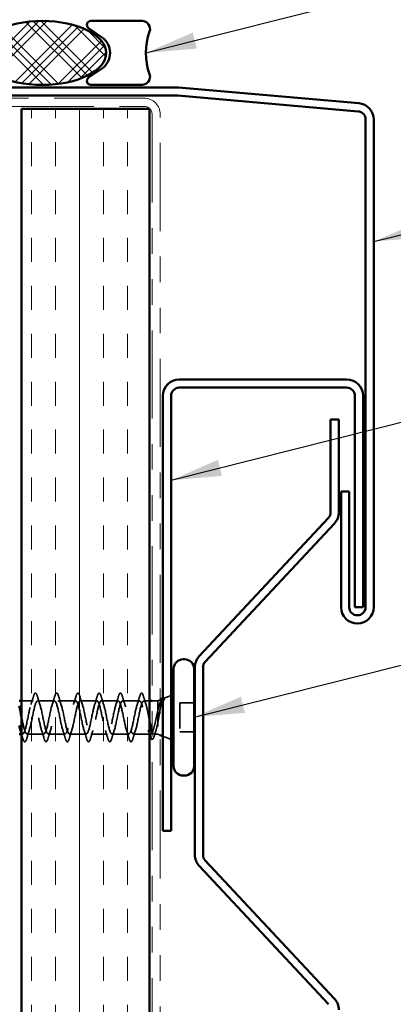
# Model space of a CAD drawing. Units: inches. Extents: x 0.6 to 33.4, y 0.6 to 21.4.
# Drawn here: x 7.9 to 9.4, y 11.7 to 15.6 of the extents above; entities that cross this region are included whole.
import ezdxf

# ---------------------------------------------------------------- set-up
doc = ezdxf.new("R2010")
doc.units = ezdxf.units.IN
doc.header["$LTSCALE"] = 2
doc.header["$MEASUREMENT"] = 0
doc.linetypes.add('DASHED', pattern=[0.2067, 0.1654, -0.0413])
doc.linetypes.add('DOUBLE_DASH_CHAIN', pattern=[1.2403, 0.6614, -0.0827, 0.1654, -0.0827, 0.1654, -0.0827])
for name, color, linetype, lineweight in [('Hatch (ANSI)', 7, 'Continuous', 18), ('Hidden (ANSI)', 7, 'DASHED', 35), ('Symbol (ANSI)', 7, 'Continuous', 25), ('Visible (ANSI)', 7, 'Continuous', 50)]:
    doc.layers.add(name, color=color, linetype=linetype, lineweight=lineweight)
doc.styles.add('Note Text (ANSI)', font='tahoma.ttf')
doc.dimstyles.new('Default (ANSI)$7', dxfattribs={"dimscale": 2, "dimtxt": 0.12, "dimasz": 0.098425, "dimexe": 0.125, "dimexo": 0.0625, "dimgap": 0.031496, "dimtad": 0, "dimtih": 1, "dimtoh": 1, "dimrnd": 1e-08, "dimzin": 4, "dimdsep": 46, "dimtxsty": 'Note Text (ANSI)', "dimcen": 0.09, "dimdle": 0.393701, "dimclrd": 256, "dimclre": 256, "dimclrt": 256, "dimadec": 0, "dimazin": 1, "dimtfac": 1, "dimtofl": 0, "dimtmove": 0, "dimatfit": 3, "dimfxl": 0, "dimtolj": 1, "dimtzin": 4, "dimlwd": -1, "dimlwe": -1, "dimarcsym": 0})

msp = doc.modelspace()

# ---------------------------------------------------------------- hatches: boundary and pattern name
at = {"layer": 'Hatch (ANSI)'}
h = msp.add_hatch(dxfattribs=at)
h.set_pattern_fill('CUST29', color=256, style=0, pattern_type=2)
h.set_pattern_definition([(45, (0, 0), (-0.08838835, 0.08838835), []), (45, (0.03125, 0), (-0.08838835, 0.08838835), []), (45, (0.0625, 0), (-0.08838835, 0.08838835), []), (135, (0, 0), (-0.08838835, -0.08838835), []), (135, (0.03125, 0), (-0.08838835, -0.08838835), []), (135, (0.0625, 0), (-0.08838835, -0.08838835), [])])
edge = h.paths.add_edge_path()
edge.add_ellipse((8.01136, 15.44299), major_axis=(0.25, 0), ratio=0.5, start_angle=0, end_angle=360)
at = {"layer": 'Hatch (ANSI)', "true_color": 0x804000}
h = msp.add_hatch(dxfattribs=at)
h.set_pattern_fill('INSUL', color=36, scale=0.75, angle=90, style=0)
h.paths.add_polyline_path([(7.93082, 2.92029), (7.93082, 15.22399), (8.43082, 15.22399), (8.43082, 2.92029)])

# ---------------------------------------------------------------- linework, layer by layer
at = {"layer": 'Hidden (ANSI)', "ltscale": 0.043232}
msp.add_line((7.97632, 12.90787), (7.93082, 12.90787), dxfattribs=at)
at = {"layer": 'Hidden (ANSI)', "ltscale": 0.062755}
for p, q in [((8.05932, 12.90787), (7.99332, 12.90787)), ((8.14232, 12.90787), (8.07632, 12.90787)), ((8.22532, 12.90787), (8.15932, 12.90787)), ((8.30832, 12.90787), (8.24232, 12.90787)), ((8.39132, 12.90787), (8.32532, 12.90787)), ((8.01782, 12.77787), (7.95182, 12.77787)), ((8.10082, 12.77787), (8.03482, 12.77787)), ((8.18382, 12.77787), (8.11782, 12.77787)), ((8.26682, 12.77787), (8.20082, 12.77787)), ((8.34982, 12.77787), (8.28382, 12.77787))]:
    msp.add_line(p, q, dxfattribs=at)
at = {"layer": 'Hidden (ANSI)', "ltscale": 0.021328}
msp.add_line((8.43082, 12.90787), (8.40832, 12.90787), dxfattribs=at)
at = {"layer": 'Hidden (ANSI)', "ltscale": 0.020852}
msp.add_line((8.46282, 12.90787), (8.44082, 12.90787), dxfattribs=at)
at = {"layer": 'Hidden (ANSI)', "ltscale": 0.010169}
for p, q in [((8.46282, 12.90787), (8.47282, 12.9119)), ((8.46282, 12.77787), (8.47282, 12.77384))]:
    msp.add_line(p, q, dxfattribs=at)
at = {"layer": 'Hidden (ANSI)', "ltscale": 0.194373}
msp.add_line((8.46282, 12.90787), (8.46282, 12.77787), dxfattribs=at)
at = {"layer": 'Hidden (ANSI)', "ltscale": 0.031192}
msp.add_line((8.48435, 12.91655), (8.51482, 12.92884), dxfattribs=at)
at = {"layer": 'Hidden (ANSI)', "ltscale": 0.053232}
for p, q in [((8.60482, 12.89937), (8.54882, 12.89937)), ((8.60482, 12.78637), (8.54882, 12.78637))]:
    msp.add_line(p, q, dxfattribs=at)
at = {"layer": 'Hidden (ANSI)', "ltscale": 0.107515}
msp.add_line((8.54882, 12.89937), (8.54882, 12.78637), dxfattribs=at)
at = {"layer": 'Hidden (ANSI)', "ltscale": 0.004078}
msp.add_line((7.93482, 12.77787), (7.93043, 12.77787), dxfattribs=at)
at = {"layer": 'Hidden (ANSI)', "ltscale": 0.065011}
msp.add_line((8.43519, 12.77787), (8.36682, 12.77787), dxfattribs=at)
at = {"layer": 'Hidden (ANSI)', "ltscale": 0.014537}
msp.add_line((8.46282, 12.77787), (8.44745, 12.77787), dxfattribs=at)
at = {"layer": 'Hidden (ANSI)', "ltscale": 0.032759}
msp.add_line((8.48282, 12.7698), (8.51482, 12.7569), dxfattribs=at)
at = {"layer": 'Hidden (ANSI)', "ltscale": 0.002412}
msp.add_arc((8.39982, 12.93687), 0.001, 14.43974, 165.56026, dxfattribs=at)
at = {"layer": 'Hidden (ANSI)', "ltscale": 1.127068}
msp.add_open_spline([(8.39132, 12.90787), (8.38588, 12.90787), (8.38044, 12.88954), (8.375, 12.86427), (8.36956, 12.839), (8.36412, 12.8086), (8.35869, 12.79196), (8.35325, 12.77532), (8.34781, 12.77363), (8.34237, 12.78794), (8.33693, 12.80226), (8.33149, 12.83154), (8.32605, 12.85761), (8.32061, 12.88367), (8.31517, 12.90465), (8.30973, 12.9075), (8.30429, 12.91035), (8.29885, 12.89488), (8.29341, 12.87069), (8.28797, 12.8465), (8.28254, 12.81534), (8.2771, 12.79656), (8.27166, 12.77778), (8.26622, 12.77273), (8.26078, 12.78455), (8.25534, 12.79637), (8.2499, 12.82421), (8.24446, 12.85077), (8.23902, 12.87734), (8.23358, 12.90072), (8.22814, 12.90639), (8.2227, 12.91207), (8.21726, 12.89962), (8.21182, 12.8768), (8.20639, 12.85397), (8.20095, 12.82239), (8.19551, 12.80169), (8.19007, 12.78098), (8.18463, 12.77263), (8.17919, 12.78182), (8.17375, 12.79102), (8.16831, 12.81709), (8.16287, 12.84385), (8.15743, 12.87061), (8.15199, 12.89613), (8.14655, 12.90456), (8.14111, 12.91299), (8.13567, 12.90372), (8.13024, 12.88251), (8.1248, 12.8613), (8.11936, 12.82968), (8.11392, 12.80728), (8.10848, 12.78489), (8.10304, 12.77333), (8.0976, 12.77979), (8.09216, 12.78625), (8.08672, 12.81027), (8.08128, 12.83692), (8.07584, 12.86357), (8.0704, 12.89094), (8.06496, 12.90203), (8.05952, 12.91312), (8.05409, 12.90713), (8.04865, 12.88778), (8.04321, 12.86843), (8.03777, 12.83711), (8.03233, 12.81328), (8.02689, 12.78945), (8.02145, 12.77482), (8.01601, 12.77848), (8.01057, 12.78213), (8.00513, 12.80381), (7.99969, 12.83005), (7.99425, 12.85629), (7.98881, 12.8852), (7.98337, 12.89882), (7.97794, 12.91244), (7.9725, 12.9098), (7.96706, 12.89253), (7.96162, 12.87526), (7.95618, 12.84462), (7.95074, 12.81962), (7.9453, 12.79463), (7.93986, 12.77709), (7.93442, 12.7779), (7.93161, 12.77832), (7.9288, 12.78361), (7.92599, 12.79215)], degree=3, knots=[0, 0, 0, 0, 1.2352769, 1.2352769, 1.2352769, 2.4705539, 2.4705539, 2.4705539, 3.7058308, 3.7058308, 3.7058308, 4.9411078, 4.9411078, 4.9411078, 6.1763847, 6.1763847, 6.1763847, 7.4116617, 7.4116617, 7.4116617, 8.6469386, 8.6469386, 8.6469386, 9.8822156, 9.8822156, 9.8822156, 11.1174925, 11.1174925, 11.1174925, 12.3527695, 12.3527695, 12.3527695, 13.5880464, 13.5880464, 13.5880464, 14.8233233, 14.8233233, 14.8233233, 16.0586003, 16.0586003, 16.0586003, 17.2938772, 17.2938772, 17.2938772, 18.5291542, 18.5291542, 18.5291542, 19.7644311, 19.7644311, 19.7644311, 20.9997081, 20.9997081, 20.9997081, 22.234985, 22.234985, 22.234985, 23.470262, 23.470262, 23.470262, 24.7055389, 24.7055389, 24.7055389, 25.9408158, 25.9408158, 25.9408158, 27.1760928, 27.1760928, 27.1760928, 28.4113697, 28.4113697, 28.4113697, 29.6466467, 29.6466467, 29.6466467, 30.8819236, 30.8819236, 30.8819236, 32.1172006, 32.1172006, 32.1172006, 33.3524775, 33.3524775, 33.3524775, 34.5877545, 34.5877545, 34.5877545, 35.2256708, 35.2256708, 35.2256708, 35.2256708], dxfattribs=at)
at = {"layer": 'Hidden (ANSI)', "ltscale": 1.156571}
msp.add_open_spline([(7.93082, 12.84407), (7.93144, 12.84104), (7.93206, 12.83799), (7.93268, 12.83496), (7.93812, 12.8084), (7.94356, 12.78502), (7.949, 12.77935), (7.95444, 12.77367), (7.95988, 12.78611), (7.96532, 12.80894), (7.97076, 12.83177), (7.9762, 12.86334), (7.98163, 12.88405), (7.98707, 12.90476), (7.99251, 12.91311), (7.99795, 12.90391), (8.00339, 12.89472), (8.00883, 12.86865), (8.01427, 12.84189), (8.01971, 12.81513), (8.02515, 12.78961), (8.03059, 12.78118), (8.03603, 12.77275), (8.04147, 12.78202), (8.04691, 12.80323), (8.05235, 12.82444), (8.05778, 12.85606), (8.06322, 12.87846), (8.06866, 12.90085), (8.0741, 12.91241), (8.07954, 12.90595), (8.08498, 12.89948), (8.09042, 12.87547), (8.09586, 12.84882), (8.1013, 12.82217), (8.10674, 12.7948), (8.11218, 12.78371), (8.11762, 12.77262), (8.12306, 12.77861), (8.1285, 12.79796), (8.13393, 12.81731), (8.13937, 12.84862), (8.14481, 12.87245), (8.15025, 12.89629), (8.15569, 12.91092), (8.16113, 12.90726), (8.16657, 12.9036), (8.17201, 12.88192), (8.17745, 12.85569), (8.18289, 12.82945), (8.18833, 12.80054), (8.19377, 12.78692), (8.19921, 12.7733), (8.20465, 12.77594), (8.21008, 12.79321), (8.21552, 12.81048), (8.22096, 12.84112), (8.2264, 12.86612), (8.23184, 12.89111), (8.23728, 12.90865), (8.24272, 12.90784), (8.24816, 12.90703), (8.2536, 12.88793), (8.25904, 12.86241), (8.26448, 12.83688), (8.26992, 12.80676), (8.27536, 12.79076), (8.2808, 12.77476), (8.28623, 12.77403), (8.29167, 12.78902), (8.29711, 12.80401), (8.30255, 12.83364), (8.30799, 12.85951), (8.31343, 12.88539), (8.31887, 12.90563), (8.32431, 12.90768), (8.32975, 12.90973), (8.33519, 12.89343), (8.34063, 12.8689), (8.34607, 12.84438), (8.35151, 12.8134), (8.35695, 12.7952), (8.36238, 12.77701), (8.36782, 12.77291), (8.37326, 12.78545), (8.3787, 12.79799), (8.38414, 12.82627), (8.38958, 12.85272), (8.39502, 12.87918), (8.40046, 12.9019), (8.4059, 12.90678), (8.40671, 12.9075), (8.40751, 12.90787), (8.40832, 12.90787)], degree=3, knots=[-36.1472408, -36.1472408, -36.1472408, -36.1472408, -36.0063973, -36.0063973, -36.0063973, -34.7711204, -34.7711204, -34.7711204, -33.5358434, -33.5358434, -33.5358434, -32.3005665, -32.3005665, -32.3005665, -31.0652895, -31.0652895, -31.0652895, -29.8300126, -29.8300126, -29.8300126, -28.5947356, -28.5947356, -28.5947356, -27.3594587, -27.3594587, -27.3594587, -26.1241817, -26.1241817, -26.1241817, -24.8889048, -24.8889048, -24.8889048, -23.6536278, -23.6536278, -23.6536278, -22.4183509, -22.4183509, -22.4183509, -21.183074, -21.183074, -21.183074, -19.947797, -19.947797, -19.947797, -18.7125201, -18.7125201, -18.7125201, -17.4772431, -17.4772431, -17.4772431, -16.2419662, -16.2419662, -16.2419662, -15.0066892, -15.0066892, -15.0066892, -13.7714123, -13.7714123, -13.7714123, -12.5361353, -12.5361353, -12.5361353, -11.3008584, -11.3008584, -11.3008584, -10.0655815, -10.0655815, -10.0655815, -8.8303045, -8.8303045, -8.8303045, -7.5950276, -7.5950276, -7.5950276, -6.3597506, -6.3597506, -6.3597506, -5.1244737, -5.1244737, -5.1244737, -3.8891967, -3.8891967, -3.8891967, -2.6539198, -2.6539198, -2.6539198, -1.4186428, -1.4186428, -1.4186428, -0.1833659, -0.1833659, -0.1833659, 0, 0, 0, 0], dxfattribs=at)
at = {"layer": 'Hidden (ANSI)', "ltscale": 0.031888}
for points in [[(7.96749, 12.89389), (7.97091, 12.9043), (7.97413, 12.91496), (7.97727, 12.92565)], [(7.99237, 12.92565), (7.99551, 12.91496), (7.99873, 12.9043), (8.00215, 12.89389)], [(8.05049, 12.89389), (8.05391, 12.9043), (8.05713, 12.91496), (8.06027, 12.92565)], [(8.07537, 12.92565), (8.07851, 12.91496), (8.08173, 12.9043), (8.08515, 12.89389)], [(8.13349, 12.89389), (8.13691, 12.9043), (8.14013, 12.91496), (8.14327, 12.92565)], [(8.15837, 12.92565), (8.16151, 12.91496), (8.16473, 12.9043), (8.16815, 12.89389)], [(8.21649, 12.89389), (8.21991, 12.9043), (8.22313, 12.91496), (8.22627, 12.92565)], [(8.24137, 12.92565), (8.24451, 12.91496), (8.24773, 12.9043), (8.25115, 12.89389)], [(8.29949, 12.89389), (8.30291, 12.9043), (8.30613, 12.91496), (8.30927, 12.92565)], [(8.32437, 12.92565), (8.32751, 12.91496), (8.33073, 12.9043), (8.33415, 12.89389)], [(8.38249, 12.89389), (8.38591, 12.9043), (8.38913, 12.91496), (8.39227, 12.92565)], [(7.96065, 12.79185), (7.95723, 12.78144), (7.95401, 12.77078), (7.95087, 12.76009)], [(8.01877, 12.76009), (8.01563, 12.77078), (8.01241, 12.78144), (8.00899, 12.79185)], [(8.04365, 12.79185), (8.04023, 12.78144), (8.03701, 12.77078), (8.03387, 12.76009)], [(8.10177, 12.76009), (8.09863, 12.77078), (8.09541, 12.78144), (8.09199, 12.79185)], [(8.12665, 12.79185), (8.12323, 12.78144), (8.12001, 12.77078), (8.11687, 12.76009)], [(8.18477, 12.76009), (8.18163, 12.77078), (8.17841, 12.78144), (8.17499, 12.79185)], [(8.20965, 12.79185), (8.20623, 12.78144), (8.20301, 12.77078), (8.19987, 12.76009)], [(8.26777, 12.76009), (8.26463, 12.77078), (8.26141, 12.78144), (8.25799, 12.79185)], [(8.29265, 12.79185), (8.28923, 12.78144), (8.28601, 12.77078), (8.28287, 12.76009)], [(8.35077, 12.76009), (8.34763, 12.77078), (8.34441, 12.78144), (8.34099, 12.79185)], [(8.37565, 12.79185), (8.37223, 12.78144), (8.36901, 12.77078), (8.36587, 12.76009)]]:
    msp.add_open_spline(points, degree=3, dxfattribs=at)
at = {"layer": 'Hidden (ANSI)', "ltscale": 0.090851}
for points in [[(7.97727, 12.92565), (7.97875, 12.93072), (7.98021, 12.93428), (7.98273, 12.93723), (7.98374, 12.93788), (7.9867, 12.93784), (7.98809, 12.93622), (7.99039, 12.93174), (7.99138, 12.92902), (7.99237, 12.92565)], [(8.06027, 12.92565), (8.06175, 12.93072), (8.06321, 12.93428), (8.06573, 12.93723), (8.06674, 12.93788), (8.0697, 12.93784), (8.07109, 12.93622), (8.07339, 12.93174), (8.07438, 12.92902), (8.07537, 12.92565)], [(8.14327, 12.92565), (8.14475, 12.93072), (8.14621, 12.93428), (8.14873, 12.93723), (8.14974, 12.93788), (8.1527, 12.93784), (8.15409, 12.93622), (8.15639, 12.93174), (8.15738, 12.92902), (8.15837, 12.92565)], [(8.22627, 12.92565), (8.22775, 12.93072), (8.22921, 12.93428), (8.23173, 12.93723), (8.23274, 12.93788), (8.2357, 12.93784), (8.23709, 12.93622), (8.23939, 12.93174), (8.24038, 12.92902), (8.24137, 12.92565)], [(8.30927, 12.92565), (8.31075, 12.93072), (8.31221, 12.93428), (8.31473, 12.93723), (8.31574, 12.93788), (8.3187, 12.93784), (8.32009, 12.93622), (8.32239, 12.93174), (8.32338, 12.92902), (8.32437, 12.92565)], [(7.95087, 12.76009), (7.94939, 12.75502), (7.94793, 12.75146), (7.94541, 12.74851), (7.9444, 12.74785), (7.94144, 12.7479), (7.94005, 12.74952), (7.93775, 12.754), (7.93676, 12.75671), (7.93577, 12.76009)], [(8.03387, 12.76009), (8.03239, 12.75502), (8.03093, 12.75146), (8.02841, 12.74851), (8.0274, 12.74785), (8.02444, 12.7479), (8.02305, 12.74952), (8.02075, 12.754), (8.01976, 12.75671), (8.01877, 12.76009)], [(8.11687, 12.76009), (8.11539, 12.75502), (8.11393, 12.75146), (8.11141, 12.74851), (8.1104, 12.74785), (8.10744, 12.7479), (8.10605, 12.74952), (8.10375, 12.754), (8.10276, 12.75671), (8.10177, 12.76009)], [(8.19987, 12.76009), (8.19839, 12.75502), (8.19693, 12.75146), (8.19441, 12.74851), (8.1934, 12.74785), (8.19044, 12.7479), (8.18905, 12.74952), (8.18675, 12.754), (8.18576, 12.75671), (8.18477, 12.76009)], [(8.28287, 12.76009), (8.28139, 12.75502), (8.27993, 12.75146), (8.27741, 12.74851), (8.2764, 12.74785), (8.27344, 12.7479), (8.27205, 12.74952), (8.26975, 12.754), (8.26876, 12.75671), (8.26777, 12.76009)], [(8.36587, 12.76009), (8.36439, 12.75502), (8.36293, 12.75146), (8.36041, 12.74851), (8.3594, 12.74785), (8.35644, 12.7479), (8.35505, 12.74952), (8.35275, 12.754), (8.35176, 12.75671), (8.35077, 12.76009)]]:
    msp.add_open_spline(points, degree=3, knots=[0, 0, 0, 0, 0.08068206, 0.08068206, 0.12137804, 0.12137804, 0.18811443, 0.18811443, 0.24184971, 0.24184971, 0.24184971, 0.24184971], dxfattribs=at)
at = {"layer": 'Hidden (ANSI)', "ltscale": 0.324094}
msp.add_open_spline([(8.46282, 12.86866), (8.46096, 12.86071), (8.45912, 12.85215), (8.4554, 12.83484), (8.45356, 12.82625), (8.44984, 12.81022), (8.448, 12.80295), (8.44428, 12.79072), (8.44243, 12.7859), (8.43871, 12.77938), (8.43687, 12.77776), (8.43315, 12.77799), (8.43131, 12.77982), (8.42759, 12.78674), (8.42575, 12.79176), (8.42203, 12.80429), (8.42019, 12.81169), (8.41647, 12.82788), (8.41462, 12.8365), (8.4109, 12.85381), (8.40906, 12.86232), (8.40534, 12.87803), (8.4035, 12.88508), (8.39992, 12.89632), (8.39821, 12.90058), (8.39476, 12.90638), (8.39305, 12.90787), (8.39132, 12.90787)], degree=3, knots=[0, 0, 0, 0, 0.06748173, 0.06748173, 0.13496346, 0.13496346, 0.20244519, 0.20244519, 0.26992692, 0.26992692, 0.33740864, 0.33740864, 0.40489037, 0.40489037, 0.4723721, 0.4723721, 0.53985383, 0.53985383, 0.60733556, 0.60733556, 0.67481729, 0.67481729, 0.74229902, 0.74229902, 0.8048716, 0.8048716, 0.86744418, 0.86744418, 0.86744418, 0.86744418], dxfattribs=at)
at = {"layer": 'Hidden (ANSI)', "ltscale": 0.045372}
msp.add_open_spline([(8.39227, 12.92565), (8.39375, 12.93072), (8.39521, 12.93428), (8.39772, 12.93722), (8.39871, 12.93787), (8.39982, 12.93787)], degree=3, knots=[0, 0, 0, 0, 0.08068206, 0.08068206, 0.1208897, 0.1208897, 0.1208897, 0.1208897], dxfattribs=at)
at = {"layer": 'Hidden (ANSI)', "ltscale": 0.043399}
msp.add_open_spline([(8.40004, 12.93785), (8.40153, 12.93751), (8.40265, 12.93619), (8.40489, 12.93211), (8.40601, 12.92907), (8.40713, 12.92521)], degree=3, knots=[0, 0, 0, 0, 0.05558108, 0.05558108, 0.11574749, 0.11574749, 0.11574749, 0.11574749], dxfattribs=at)
at = {"layer": 'Hidden (ANSI)', "ltscale": 0.030211}
msp.add_open_spline([(8.40713, 12.92521), (8.41008, 12.91506), (8.4131, 12.90494), (8.41629, 12.89501)], degree=3, dxfattribs=at)
at = {"layer": 'Hidden (ANSI)', "ltscale": 0.113755}
msp.add_open_spline([(8.40832, 12.90787), (8.40997, 12.90787), (8.41161, 12.90615), (8.41491, 12.8995), (8.41655, 12.89462), (8.41985, 12.88234), (8.42149, 12.87506), (8.42479, 12.85906), (8.42642, 12.8505), (8.42899, 12.83709), (8.42991, 12.83233), (8.43082, 12.8277)], degree=3, knots=[0, 0, 0, 0, 0.06687142, 0.06687142, 0.13374283, 0.13374283, 0.20061425, 0.20061425, 0.26748567, 0.26748567, 0.30465873, 0.30465873, 0.30465873, 0.30465873], dxfattribs=at)
at = {"layer": 'Hidden (ANSI)', "ltscale": 0.148606}
msp.add_open_spline([(8.46282, 12.82138), (8.46432, 12.82936), (8.46579, 12.83794), (8.46876, 12.85554), (8.47023, 12.86439), (8.47319, 12.88114), (8.47466, 12.88885), (8.47763, 12.90205), (8.47909, 12.90735), (8.48175, 12.91395), (8.48292, 12.91578), (8.48528, 12.91708), (8.48645, 12.91651), (8.48762, 12.91474)], degree=3, knots=[0, 0, 0, 0, 0.06713685, 0.06713685, 0.13596331, 0.13596331, 0.20647998, 0.20647998, 0.27868739, 0.27868739, 0.33737749, 0.33737749, 0.39716778, 0.39716778, 0.39716778, 0.39716778], dxfattribs=at)
at = {"layer": 'Hidden (ANSI)', "ltscale": 0.078175}
msp.add_open_spline([(8.48094, 12.91518), (8.48089, 12.91515), (8.48083, 12.91513), (8.47875, 12.91419), (8.47671, 12.91144), (8.47268, 12.90282), (8.47073, 12.89726), (8.46678, 12.88409), (8.46483, 12.87666), (8.46282, 12.86866)], degree=3, knots=[0.07393892, 0.07393892, 0.07393892, 0.07393892, 0.07588897, 0.07588897, 0.1494652, 0.1494652, 0.21768686, 0.21768686, 0.28372234, 0.28372234, 0.28372234, 0.28372234], dxfattribs=at)
at = {"layer": 'Hidden (ANSI)', "ltscale": 0.010477}
msp.add_open_spline([(8.47046, 12.89612), (8.47159, 12.89956), (8.4727, 12.90303), (8.4738, 12.90651)], degree=3, dxfattribs=at)
at = {"layer": 'Hidden (ANSI)', "ltscale": 0.013969}
msp.add_open_spline([(8.4738, 12.90651), (8.47463, 12.90916), (8.47546, 12.91143), (8.47632, 12.91331)], degree=3, dxfattribs=at)
at = {"layer": 'Hidden (ANSI)', "ltscale": 0.0242}
msp.add_open_spline([(8.48282, 12.91944), (8.48331, 12.91939), (8.48379, 12.91922), (8.48561, 12.91811), (8.48675, 12.91652), (8.48789, 12.91427)], degree=3, knots=[0.118362233, 0.118362233, 0.118362233, 0.118362233, 0.134583448, 0.134583448, 0.183020346, 0.183020346, 0.183020346, 0.183020346], dxfattribs=at)
at = {"layer": 'Hidden (ANSI)', "ltscale": 0.018944}
msp.add_open_spline([(8.48693, 12.91213), (8.48557, 12.91407), (8.48421, 12.91518), (8.48282, 12.9154)], degree=3, dxfattribs=at)
at = {"layer": 'Hidden (ANSI)', "ltscale": 0.014703}
msp.add_open_spline([(8.48762, 12.91474), (8.48793, 12.91427), (8.48819, 12.91367), (8.48851, 12.91237), (8.48856, 12.91178), (8.48846, 12.91133), (8.48843, 12.91122), (8.48836, 12.91112), (8.48834, 12.9111), (8.48831, 12.91107), (8.48829, 12.91106), (8.48827, 12.91104), (8.48825, 12.91103), (8.48823, 12.91102), (8.48822, 12.91102), (8.48819, 12.91101), (8.48818, 12.91101), (8.48814, 12.911), (8.48811, 12.91101), (8.48804, 12.91102), (8.48799, 12.91104), (8.48777, 12.91114), (8.4876, 12.91131), (8.48728, 12.91165), (8.48709, 12.9119), (8.48693, 12.91213)], degree=3, knots=[0, 0, 0, 0, 0.015878436, 0.015878436, 0.030496322, 0.030496322, 0.033768739, 0.033768739, 0.034516096, 0.034516096, 0.034934038, 0.034934038, 0.035218632, 0.035218632, 0.035484827, 0.035484827, 0.035833283, 0.035833283, 0.03649102, 0.03649102, 0.038229075, 0.038229075, 0.045138635, 0.045138635, 0.057165667, 0.057165667, 0.057165667, 0.057165667], dxfattribs=at)
at = {"layer": 'Hidden (ANSI)', "ltscale": 0.016793}
msp.add_open_spline([(8.43082, 12.77637), (8.42909, 12.78195), (8.42731, 12.7875), (8.42548, 12.79296)], degree=3, dxfattribs=at)
at = {"layer": 'Hidden (ANSI)', "ltscale": 0.111225}
msp.add_open_spline([(8.44082, 12.78686), (8.44151, 12.78504), (8.4422, 12.78347), (8.44454, 12.77909), (8.44618, 12.77764), (8.44948, 12.77816), (8.45112, 12.78013), (8.45442, 12.78727), (8.45606, 12.79237), (8.45856, 12.80195), (8.45941, 12.80552), (8.46112, 12.81314), (8.46197, 12.81718), (8.46282, 12.82138)], degree=3, knots=[0.44006249, 0.44006249, 0.44006249, 0.44006249, 0.46809992, 0.46809992, 0.53497133, 0.53497133, 0.60184275, 0.60184275, 0.66871417, 0.66871417, 0.70324308, 0.70324308, 0.737772, 0.737772, 0.737772, 0.737772], dxfattribs=at)
at = {"layer": 'Hidden (ANSI)', "ltscale": 0.016441}
msp.add_open_spline([(7.93577, 12.76009), (7.93415, 12.76561), (7.9325, 12.77113), (7.93082, 12.77661)], degree=3, dxfattribs=at)
at = {"layer": 'Hidden (ANSI)', "ltscale": 0.045598}
msp.add_open_spline([(8.44922, 12.77061), (8.44774, 12.76563), (8.44627, 12.76192), (8.44361, 12.75807), (8.4422, 12.75714), (8.44082, 12.7571)], degree=3, knots=[0, 0, 0, 0, 0.07163363, 0.07163363, 0.12124041, 0.12124041, 0.12124041, 0.12124041], dxfattribs=at)
at = {"layer": 'Hidden (ANSI)', "ltscale": 0.020163}
msp.add_open_spline([(8.45542, 12.79072), (8.45329, 12.78409), (8.45123, 12.77736), (8.44922, 12.77061)], degree=3, dxfattribs=at)
at = {"layer": 'Visible (ANSI)', "color": 56, "true_color": 0x808000}
for p, q in [((8.40136, 15.56799), (8.20136, 15.56799)), ((8.19261, 15.53941), (8.24335, 15.50513)), ((8.24335, 15.38084), (8.19261, 15.34656)), ((8.20136, 15.31799), (8.40136, 15.31799))]:
    msp.add_line(p, q, dxfattribs=at)
at = {"layer": 'Visible (ANSI)', "color": 1, "true_color": 0xff0000}
for p, q in [((8.53873, 15.30799), (4.79082, 15.30799)), ((9.2484, 15.24614), (8.5443, 15.30774)), ((8.53873, 15.27599), (4.79082, 15.27599)), ((9.24561, 15.21426), (8.54151, 15.27586)), ((9.27482, 13.27437), (9.27482, 15.18239)), ((9.30682, 13.27437), (9.30682, 15.18239)), ((9.20082, 14.16537), (8.54682, 14.16537)), ((8.48282, 14.10137), (8.48282, 12.39937)), ((8.51482, 12.39937), (8.51482, 14.10137)), ((8.54682, 14.13337), (9.20082, 14.13337)), ((9.23282, 14.10137), (9.23282, 13.27437)), ((9.26482, 13.27437), (9.26482, 14.10137)), ((9.17882, 13.72637), (9.17882, 13.27437)), ((9.21082, 13.72637), (9.17882, 13.72637)), ((9.21082, 13.72637), (9.21082, 13.27437)), ((9.23282, 13.27437), (9.26482, 13.27437)), ((8.51482, 12.39937), (8.48282, 12.39937))]:
    msp.add_line(p, q, dxfattribs=at)
at = {"layer": 'Visible (ANSI)', "color": 30, "linetype": 'DOUBLE_DASH_CHAIN', "lineweight": 18, "ltscale": 0.265527, "true_color": 0xff8000}
for p, q in [((8.40882, 15.26599), (4.45682, 15.26599)), ((4.45682, 15.23399), (8.40882, 15.23399))]:
    msp.add_line(p, q, dxfattribs=at)
at = {"layer": 'Visible (ANSI)', "color": 36, "true_color": 0x804000}
for p, q in [((7.93082, 2.92029), (7.93082, 15.22399)), ((8.43082, 15.22399), (7.93082, 15.22399)), ((8.43082, 2.92029), (8.43082, 15.22399))]:
    msp.add_line(p, q, dxfattribs=at)
at = {"layer": 'Visible (ANSI)', "color": 30, "linetype": 'DOUBLE_DASH_CHAIN', "lineweight": 18, "ltscale": 0.260584, "true_color": 0xff8000}
for p, q in [((8.44082, 15.20199), (8.44082, 2.92029)), ((8.47282, 2.92029), (8.47282, 15.20199))]:
    msp.add_line(p, q, dxfattribs=at)
at = {"layer": 'Visible (ANSI)', "color": 5, "true_color": 0x0000ff}
for p, q in [((9.13825, 14.00837), (9.13825, 13.64558)), ((9.17025, 14.00837), (9.13825, 14.00837)), ((9.17025, 14.00837), (9.17025, 13.64558)), ((9.12966, 13.62376), (8.62495, 13.08252)), ((9.15306, 13.60193), (8.64835, 13.0607)), ((8.60775, 13.03887), (8.60775, 12.30523)), ((8.63975, 13.03887), (8.63975, 12.30523)), ((8.62495, 12.26158), (9.12966, 11.72034)), ((8.64835, 12.2834), (9.15306, 11.74217))]:
    msp.add_line(p, q, dxfattribs=at)
at = {"layer": 'Visible (ANSI)'}
for p, q in [((8.56782, 13.07037), (8.56182, 13.07037)), ((8.52482, 13.03337), (8.52482, 12.65237)), ((8.60482, 13.03337), (8.60482, 12.65237)), ((7.93082, 12.90787), (7.92082, 12.90787)), ((8.44082, 12.90787), (8.43082, 12.90787)), ((8.47282, 12.9119), (8.48094, 12.91518)), ((8.51482, 12.92884), (8.52482, 12.93287)), ((7.93043, 12.77787), (7.92082, 12.77787)), ((8.47282, 12.77384), (8.48282, 12.7698)), ((8.51482, 12.7569), (8.52482, 12.75287)), ((8.56782, 12.61537), (8.56182, 12.61537))]:
    msp.add_line(p, q, dxfattribs=at)
at = {"layer": 'Visible (ANSI)', "color": 56, "true_color": 0x808000}
for centre, radius, start, end in [((8.20136, 15.55236), 0.01562, 90, 235.95227), ((8.40136, 15.53674), 0.03125, 340.52878, 90), ((8.66652, 15.44299), 0.25, 160.52878, 199.47122), ((8.20136, 15.44299), 0.075, 304.04773, 55.95227), ((8.20136, 15.33361), 0.01562, 124.04773, 270), ((8.40136, 15.34924), 0.03125, 270, 19.47122)]:
    msp.add_arc(centre, radius, start, end, dxfattribs=at)
at = {"layer": 'Visible (ANSI)', "color": 1, "true_color": 0xff0000}
for centre, radius, start, end in [((8.53873, 15.24399), 0.064, 85, 90), ((8.53873, 15.24399), 0.032, 85, 90), ((9.24282, 15.18239), 0.064, 0, 85), ((9.24282, 15.18239), 0.032, 0, 85), ((8.54682, 14.10137), 0.064, 90, 180), ((9.20082, 14.10137), 0.064, 0, 90), ((8.54682, 14.10137), 0.032, 90, 180), ((9.20082, 14.10137), 0.032, 0, 90), ((9.24282, 13.27437), 0.064, 180, 0), ((9.24282, 13.27437), 0.032, 180, 0)]:
    msp.add_arc(centre, radius, start, end, dxfattribs=at)
at = {"layer": 'Visible (ANSI)', "color": 30, "linetype": 'DOUBLE_DASH_CHAIN', "lineweight": 18, "ltscale": 0.015855, "true_color": 0xff8000}
msp.add_arc((8.40882, 15.20199), 0.064, 0, 90, dxfattribs=at)
at = {"layer": 'Visible (ANSI)', "color": 30, "linetype": 'DOUBLE_DASH_CHAIN', "lineweight": 18, "ltscale": 0.007878, "true_color": 0xff8000}
msp.add_arc((8.40882, 15.20199), 0.032, 0, 90, dxfattribs=at)
at = {"layer": 'Visible (ANSI)', "color": 5, "true_color": 0x0000ff}
for centre, radius, start, end in [((9.10625, 13.64558), 0.032, 317, 0), ((9.10625, 13.64558), 0.064, 317, 0), ((8.67175, 13.03887), 0.064, 137, 180), ((8.67175, 13.03887), 0.032, 137, 180), ((8.67175, 12.30523), 0.064, 180, 223), ((8.67175, 12.30523), 0.032, 180, 223), ((9.10625, 11.69852), 0.064, 0, 43)]:
    msp.add_arc(centre, radius, start, end, dxfattribs=at)
at = {"layer": 'Visible (ANSI)'}
for centre, start, end in [((8.56182, 13.03337), 90, 180), ((8.56782, 13.03337), 0, 90), ((8.56182, 12.65237), 180, 270), ((8.56782, 12.65237), 270, 0)]:
    msp.add_arc(centre, 0.037, start, end, dxfattribs=at)
at = {"layer": 'Visible (ANSI)', "color": 7}
msp.add_ellipse((8.01136, 15.44299), major_axis=(-0.25, 0), ratio=0.5, dxfattribs=at)
at = {"layer": 'Visible (ANSI)'}
for points, knots in [([(8.47632, 12.91331), (8.477, 12.9148), (8.47769, 12.91604), (8.47965, 12.91869), (8.48128, 12.91961), (8.48282, 12.91944)], [0.037362755, 0.037362755, 0.037362755, 0.037362755, 0.067024666, 0.067024666, 0.118362233, 0.118362233, 0.118362233, 0.118362233]), ([(8.43082, 12.8277), (8.43155, 12.82399), (8.43228, 12.82036), (8.43467, 12.80896), (8.4363, 12.80182), (8.43891, 12.79241), (8.43987, 12.78939), (8.44082, 12.78686)], [0.30465873, 0.30465873, 0.30465873, 0.30465873, 0.33435708, 0.33435708, 0.4012285, 0.4012285, 0.44006249, 0.44006249, 0.44006249, 0.44006249]), ([(8.44082, 12.7571), (8.44017, 12.75708), (8.43953, 12.75725), (8.43743, 12.75867), (8.43624, 12.76066), (8.43434, 12.76518), (8.43365, 12.76714), (8.43297, 12.76938)], [0.12124041, 0.12124041, 0.12124041, 0.12124041, 0.14463054, 0.14463054, 0.20392244, 0.20392244, 0.23802273, 0.23802273, 0.23802273, 0.23802273])]:
    msp.add_open_spline(points, degree=3, knots=knots, dxfattribs=at)
for points in [[(8.48282, 12.9154), (8.4822, 12.9155), (8.48157, 12.91543), (8.48094, 12.91518)], [(7.92082, 12.88827), (7.92415, 12.87645), (7.92749, 12.86039), (7.93082, 12.84407)], [(7.92599, 12.79215), (7.92427, 12.79739), (7.92255, 12.80386), (7.92082, 12.81117)], [(7.93082, 12.77661), (7.92925, 12.78173), (7.92764, 12.78682), (7.92599, 12.79185)], [(8.43297, 12.76938), (8.43226, 12.77171), (8.43154, 12.77405), (8.43082, 12.77637)]]:
    msp.add_open_spline(points, degree=3, dxfattribs=at)

# ---------------------------------------------------------------- leaders
at = {"layer": 'Symbol (ANSI)', "annotation_type": 0, "has_hookline": 1, "hookline_direction": 0}
for points, text_width in [([(8.41652, 15.44299), (10.79305, 16.04391)], 3.44236), ([(9.30682, 14.70546), (10.78159, 15.06476)], 2.41999), ([(8.51482, 13.77101), (10.79101, 14.34505)], 1.30751), ([(8.60482, 12.84432), (10.79482, 13.39527)], 4.05985), ([(9.17025, 11.58079), (10.79642, 11.98066)], 2.03895)]:
    msp.add_leader(points, dimstyle='Default (ANSI)$7', override={"dimtad": 0}, dxfattribs=dict(at, text_width=text_width))

doc.saveas('drawing.dxf')
